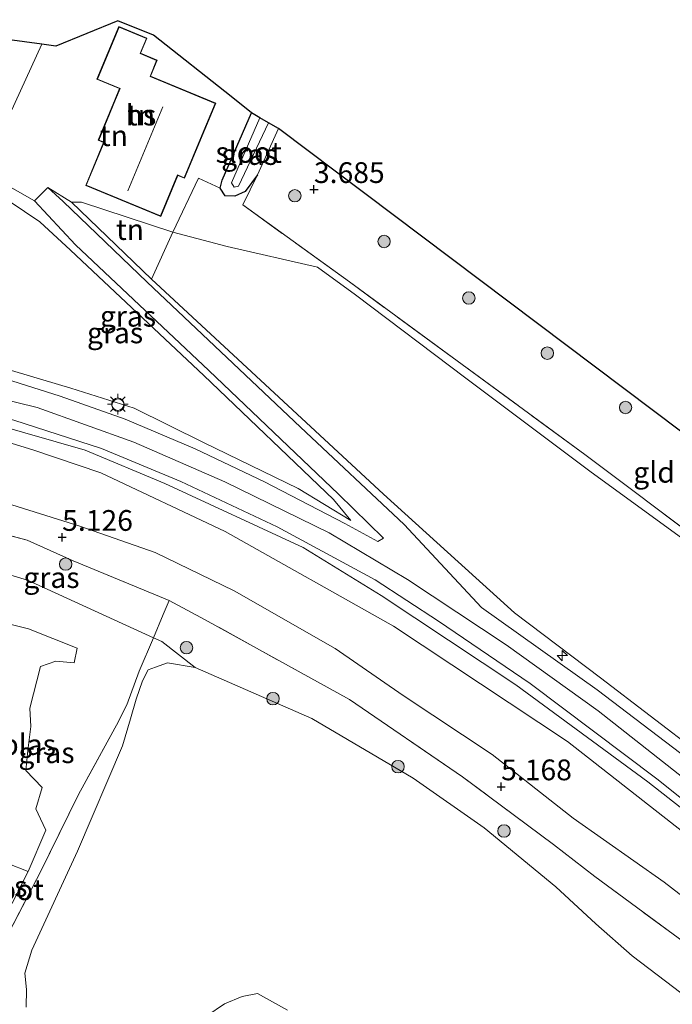
# Model space of a CAD drawing. Units: metres. Extents: x 149990 to 160005, y 424998 to 431251.
# Drawn here: x 151732 to 151810, y 426242 to 426361 of the extents above; entities that cross this region are included whole.
import ezdxf
from ezdxf.enums import TextEntityAlignment as Align

# ---------------------------------------------------------------- set-up
doc = ezdxf.new("R2010")
doc.units = ezdxf.units.M
doc.linetypes.add('IE-TERREINAFSCHEIDING', pattern=[10, 8, -2])
doc.layers.get('0').update_dxf_attribs({"lineweight": 25})
for name, color, linetype, lineweight in [('B-ME-AL-OVERIG-S-B1', 7, 'Continuous', 18), ('B-ME-GR-BOOM-S-B1', 93, 'Continuous', 18), ('B-ME-GW-KRUINLIJN-L-B1', 93, 'Continuous', 18), ('B-ME-GW-TEENLIJN-L-B1', 93, 'Continuous', 18), ('B-ME-IE-GRASLAND-GV-B6', 93, 'Continuous', 18), ('B-ME-IE-GRONDWERKLIJN-GROND_INGERICHT-GV-B6', 253, 'Continuous', 18), ('B-ME-IE-HULPGEOMETRIE-L-B1', 53, 'Continuous', 18), ('B-ME-IE-INRICHTINGSELEMENT-S-B1', 253, 'Continuous', 18), ('B-ME-IE-MEUBILAIR_WEGMEUBILAIR-LICHTMAST-S-B1', 8, 'Continuous', 18), ('B-ME-IE-TERREINAFSCHEIDING-RASTERHEKWERK-L-B1', 8, 'IE-TERREINAFSCHEIDING', 18), ('B-ME-KG-KADASTRAAL-DAKRAND-L-B1', 13, 'Continuous', 18), ('B-ME-KG-KADASTRAAL-NOKLIJN-L-B1', 13, 'Continuous', 18), ('B-ME-OB-BEKLEDING-GV-B6', 253, 'Continuous', 18), ('B-ME-OG-BEBOUWING-GV-B6', 173, 'Continuous', 18), ('B-ME-OG-WATER-GV-B6', 153, 'Continuous', 18), ('B-ME-VH-VERH_SOORT-BITUMEN-GV-B6', 8, 'IE-TERREINAFSCHEIDING-NATUURLIJK-HOUTWAL', 18)]:
    doc.layers.add(name, color=color, linetype=linetype, lineweight=lineweight)
for name, color, linetype in [('B-ME-GW-HOOGTEPUNT-S-B1', 10, 'Continuous'), ('B-ME-GW-INSTEEKWATERGANG-L-B1', 10, 'Continuous'), ('B-ME-KG-KADASTRAAL-OPNAMEDTMGRENS-L-B1', 10, 'Continuous')]:
    doc.layers.add(name, color=color, linetype=linetype)
doc.styles.add('NLCS-ISO', font='NLCS-ISO.TTF')
doc.linetypes.add('IE-TERREINAFSCHEIDING-NATUURLIJK-HOUTWAL', pattern='A,7,-1.5,[67,NLCS.SHX,S=0.75,R=45,X=0,Y=0],-1.5,7,-1.5,[70,NLCS.SHX,S=0.75,R=0,X=0,Y=0],-1.5', length=20)

# ---------------------------------------------------------------- blocks, each defined once
blk = doc.blocks.new('hecto')
for p, q in [((0, 0.625), (-0.625, 0)), ((0, -0.625), (0, 0.625)), ((-0.625, 0), (0.625, 0)), ((0.625, 0), (0, -0.625))]:
    blk.add_line(p, q)
blk = doc.blocks.new('hoogtepunt')
for p, q in [((-0.5, 0), (0.5, 0)), ((0, 0.5), (0, -0.5))]:
    blk.add_line(p, q)
blk = doc.blocks.new('boom')
h = blk.add_hatch(color=256)
edge = h.paths.add_edge_path()
edge.add_arc((0, 0), 0.75, 0, 360)
blk.add_circle((0, 0), 0.75)
blk = doc.blocks.new('dtb')
blk.add_circle((0, 0), 0.75)
blk = doc.blocks.new('lantaarnpaal')
for p, q in [((0, 0.75), (0, 1.25)), ((-0.75, 0), (-1.25, 0)), ((-0.88, 0.88), (-0.53, 0.53)), ((0.53, 0.53), (0.88, 0.88)), ((0.75, 0), (1.25, 0)), ((-0.53, -0.53), (-0.88, -0.88)), ((0, -0.75), (0, -1.25)), ((0.53, -0.53), (0.88, -0.88))]:
    blk.add_line(p, q)
blk.add_circle((0, 0), 0.75)

msp = doc.modelspace()

# ---------------------------------------------------------------- linework, layer by layer
at = {"layer": 'B-ME-GW-INSTEEKWATERGANG-L-B1'}
msp.add_polyline3d([(151760.352, 426341.93, 3.528), (151758.855, 426339.932, 3.449), (151757.627, 426339.362, 3.374), (151756.46, 426339.426, 3.374), (151755.864, 426340.323, 3.524), (151756.084, 426341.315, 3.557), (151759.655, 426349.421, 3.553)], dxfattribs=at)
at = {"layer": 'B-ME-GW-KRUINLIJN-L-B1'}
for points in [[(151737.974, 426338.668, 4.186), (151747.589, 426329.393, 5.834), (151775.523, 426303.474, 10.117), (151784.533, 426295.317, 10.539), (151791.302, 426289.166, 10.597), (151801.687, 426281.339, 10.651), (151819.638, 426267.612, 10.734), (151847.769, 426244.537, 10.804), (151868.923, 426226.927, 10.858), (151892.806, 426207.297, 10.808), (151912.774, 426189.097, 10.796), (151931.697, 426172.488, 10.763), (151946.482, 426159.544, 10.792)], [(151718.547, 426321.498, 10.59), (151727.698, 426319.265, 10.61), (151737.86, 426316.26, 10.618), (151745.522, 426313.832, 10.647), (151753.84, 426309.712, 10.73), (151765.274, 426304.164, 10.692), (151771.59, 426300.298, 10.676)], [(151718.773, 426317.603, 10.698), (151733.807, 426313.915, 10.742), (151745.457, 426309.747, 10.783), (151756.42, 426304.959, 10.8), (151768.987, 426298.81, 10.817), (151778.416, 426293.194, 10.817), (151790.301, 426285.322, 10.817), (151801.41, 426277.363, 10.817), (151821.444, 426261.605, 10.858), (151852.635, 426236.496, 10.883), (151876.959, 426216.605, 10.883), (151889.197, 426206.406, 10.883), (151898.595, 426198.006, 10.883), (151914.939, 426183.285, 10.883), (151923.42, 426175.396, 10.933), (151929.797, 426169.686, 10.933)], [(151929.829, 426165.013, 10.887), (151903.244, 426189.381, 10.837), (151884.035, 426206.326, 10.767), (151866.043, 426221.421, 10.705), (151845.262, 426238.149, 10.651), (151827.2, 426253.273, 10.659), (151807.374, 426268.803, 10.734), (151791.483, 426280.52, 10.734), (151775.254, 426291.269, 10.725), (151765.875, 426297.055, 10.676), (151749.211, 426304.775, 10.597), (151739.613, 426308.777, 10.589), (151728.79, 426311.879, 10.576), (151719.394, 426314.232, 10.603)]]:
    msp.add_polyline3d(points, dxfattribs=at)
at = {"layer": 'B-ME-GW-TEENLIJN-L-B1'}
msp.add_line((151771.59, 426300.298, 10.676), (151769.499, 426302.835, 9.81), dxfattribs=at)
for points in [[(151737.831, 426332.866, 4.671), (151734.16, 426336.279, 4.381), (151728.433, 426340.088, 4.132), (151720.472, 426344.061, 3.888), (151714.817, 426345.511, 3.947)], [(151767.582, 426330.825, 3.909), (151756.713, 426333.314, 3.847), (151750.151, 426335.017, 3.859), (151739.144, 426338.667, 3.958), (151737.974, 426338.668, 4.186)], [(151769.499, 426302.835, 9.81), (151753.903, 426317.753, 7.284), (151737.831, 426332.866, 4.671)], [(151767.582, 426330.825, 3.909), (151772.181, 426327.479, 3.963), (151785.455, 426317.445, 4.025), (151800.535, 426306.139, 4.203), (151814.511, 426295.978, 4.215), (151829.988, 426284.227, 4.319), (151844.477, 426273.017, 4.331), (151859.595, 426260.415, 4.36), (151867.598, 426254.098, 4.397)], [(151721.309, 426304.651, 5.332), (151730.131, 426302.372, 5.4), (151738.946, 426299.635, 5.47), (151748.025, 426296.454, 5.632), (151757.54, 426291.81, 5.632), (151769.706, 426284.896, 5.582), (151777.899, 426279.225, 5.574), (151788.609, 426272.099, 5.569), (151798.386, 426264.432, 5.532), (151809.323, 426256.731, 5.499), (151819.796, 426248.651, 5.495), (151830.016, 426239.971, 5.47), (151838.365, 426232.346, 5.35), (151847.39, 426225.489, 5.3), (151858.59, 426215.913, 5.275), (151871.022, 426205.855, 5.354), (151882.14, 426196.964, 5.437), (151891.596, 426188.831, 5.441), (151901.034, 426180.014, 5.441), (151911.323, 426170.302, 5.441), (151918.192, 426163.499, 5.47), (151925.508, 426156.444, 5.47)], [(151722.035, 426296.286, 3.831), (151732.673, 426293.12, 3.892), (151747.847, 426286.173, 3.725), (151748.842, 426285.717, 3.714), (151752.86, 426282.592, 3.578)]]:
    msp.add_polyline3d(points, dxfattribs=at)
at = {"layer": 'B-ME-IE-GRASLAND-GV-B6'}
for points in [[(151759.655, 426349.421, 3.553), (151760.62, 426348.804, 2.873), (151757.225, 426340.996, 2.873), (151757.54, 426340.449, 2.873), (151758.089, 426340.596, 2.873), (151761.696, 426348.224, 2.873), (151762.868, 426347.522, 3.623), (151760.352, 426341.93, 3.528), (151758.855, 426339.932, 3.449), (151757.627, 426339.362, 3.374), (151756.46, 426339.426, 3.374), (151755.864, 426340.323, 3.524), (151756.084, 426341.315, 3.557), (151759.655, 426349.421, 3.553)], [(151737.831, 426332.866, 4.671), (151753.903, 426317.753, 7.284), (151769.499, 426302.835, 9.81), (151771.59, 426300.298, 10.676), (151765.274, 426304.164, 10.692), (151753.84, 426309.712, 10.73), (151745.522, 426313.832, 10.647), (151737.86, 426316.26, 10.618), (151727.698, 426319.265, 10.61), (151718.547, 426321.498, 10.59), (151714.817, 426345.511, 3.947), (151720.472, 426344.061, 3.888), (151728.433, 426340.088, 4.132), (151734.16, 426336.279, 4.381), (151737.831, 426332.866, 4.671)], [(151728.136, 426341.849, 3.905), (151733.486, 426338.796, 4.103), (151738.422, 426333.495, 4.671), (151754.497, 426318.379, 7.284), (151770.096, 426303.459, 9.81), (151775.517, 426298.192, 10.742), (151774.87, 426297.783, 10.829), (151770.891, 426299.945, 10.779), (151761.201, 426304.963, 10.783), (151752.838, 426308.933, 10.783), (151744.435, 426312.52, 10.754), (151736.595, 426315.287, 10.754), (151730.018, 426317.358, 10.754)], [(151814.511, 426295.978, 4.215), (151800.535, 426306.139, 4.203), (151785.455, 426317.445, 4.025), (151772.181, 426327.479, 3.963), (151767.582, 426330.825, 3.909), (151756.713, 426333.314, 3.847), (151750.151, 426335.017, 3.859), (151753.27, 426341.537, 3.813), (151755.864, 426340.323, 3.524), (151756.46, 426339.426, 3.374), (151757.627, 426339.362, 3.374), (151758.855, 426339.932, 3.449), (151760.352, 426341.93, 3.528), (151758.607, 426338.321, 3.573), (151771.45, 426329.033, 3.909)], [(151727.698, 426319.265, 10.61), (151737.86, 426316.26, 10.618), (151745.522, 426313.832, 10.647), (151753.84, 426309.712, 10.73), (151765.274, 426304.164, 10.692), (151771.59, 426300.298, 10.676), (151769.499, 426302.835, 9.81), (151753.903, 426317.753, 7.284), (151737.831, 426332.866, 4.671), (151734.16, 426336.279, 4.381), (151728.433, 426340.088, 4.132)], [(151928.133, 426174.155, 10.904), (151914.379, 426186.518, 10.837), (151899.505, 426199.98, 10.783), (151887.845, 426210.21, 10.833), (151873.88, 426221.59, 10.895), (151857.541, 426235.055, 10.883), (151839.297, 426249.996, 10.779), (151820.425, 426265.317, 10.779), (151801.282, 426279.918, 10.788), (151787.357, 426289.805, 10.742), (151778.016, 426299.813, 10.494), (151765.537, 426311.547, 8.713), (151747.07, 426328.993, 5.781), (151736.965, 426338.732, 4.281), (151735.111, 426340.419, 4.091), (151737.974, 426338.668, 4.186), (151747.589, 426329.393, 5.834)], [(151931.697, 426172.488, 10.763), (151912.774, 426189.097, 10.796), (151892.806, 426207.297, 10.808), (151868.923, 426226.927, 10.858), (151847.769, 426244.537, 10.804), (151819.638, 426267.612, 10.734), (151801.687, 426281.339, 10.651), (151791.302, 426289.166, 10.597), (151784.533, 426295.317, 10.539), (151775.523, 426303.474, 10.117), (151747.589, 426329.393, 5.834), (151750.151, 426335.017, 3.859), (151756.713, 426333.314, 3.847), (151767.582, 426330.825, 3.909)], [(151767.582, 426330.825, 3.909), (151772.181, 426327.479, 3.963), (151785.455, 426317.445, 4.025), (151800.535, 426306.139, 4.203), (151814.511, 426295.978, 4.215), (151829.988, 426284.227, 4.319), (151844.477, 426273.017, 4.331), (151859.595, 426260.415, 4.36), (151867.598, 426254.098, 4.397), (151889.014, 426235.455, 4.385), (151909.978, 426217.057, 4.625), (151919.909, 426207.82, 4.754), (151923.968, 426203.812, 5.13), (151926.381, 426197.021, 6.079)], [(151747.589, 426329.393, 5.834), (151775.523, 426303.474, 10.117), (151784.533, 426295.317, 10.539), (151791.302, 426289.166, 10.597), (151801.687, 426281.339, 10.651), (151819.638, 426267.612, 10.734), (151847.769, 426244.537, 10.804), (151868.923, 426226.927, 10.858), (151892.806, 426207.297, 10.808), (151912.774, 426189.097, 10.796), (151931.697, 426172.488, 10.763)], [(151771.45, 426329.033, 3.909), (151799.8, 426308.234, 4.186), (151828.439, 426286.719, 4.265)], [(151827.2, 426253.273, 10.659), (151807.374, 426268.803, 10.734), (151791.483, 426280.52, 10.734), (151775.254, 426291.269, 10.725), (151765.875, 426297.055, 10.676), (151749.211, 426304.775, 10.597), (151739.613, 426308.777, 10.589), (151728.79, 426311.879, 10.576), (151719.394, 426314.232, 10.603), (151719.424, 426315.396, 10.632), (151731.01, 426312.4, 10.713), (151741.585, 426308.98, 10.738), (151751.139, 426304.991, 10.771), (151762.74, 426299.527, 10.783), (151774.543, 426293.137, 10.808), (151782.162, 426288.163, 10.841), (151793.201, 426280.647, 10.858), (151808.462, 426269.192, 10.866), (151840.098, 426243.877, 10.775)], [(151813.425, 426261.365, 9.404), (151797.697, 426273.676, 9.409), (151776.724, 426287.581, 9.38), (151756.476, 426298.979, 9.293), (151741.48, 426306.031, 9.259), (151733.287, 426308.83, 9.475), (151723.189, 426311.911, 9.533), (151719.484, 426312.691, 9.79), (151719.394, 426314.232, 10.603), (151728.79, 426311.879, 10.576), (151739.613, 426308.777, 10.589), (151749.211, 426304.775, 10.597), (151765.875, 426297.055, 10.676), (151775.254, 426291.269, 10.725), (151791.483, 426280.52, 10.734), (151807.374, 426268.803, 10.734), (151827.2, 426253.273, 10.659)], [(151813.305, 426248.331, 4.99), (151800.978, 426257.432, 5.028), (151795.997, 426261.271, 5.052), (151785.052, 426269.433, 5.068), (151771.443, 426278.727, 5.068), (151754.071, 426288.339, 4.882), (151749.712, 426290.653, 5.043), (151738.169, 426295.457, 5.077), (151732.596, 426297.92, 5.052), (151725.55, 426299.774, 4.985), (151721.377, 426300.679, 4.573), (151721.309, 426304.651, 5.332), (151730.131, 426302.372, 5.4), (151738.946, 426299.635, 5.47), (151748.025, 426296.454, 5.632), (151757.54, 426291.81, 5.632), (151769.706, 426284.896, 5.582), (151777.899, 426279.225, 5.574), (151788.609, 426272.099, 5.569), (151798.386, 426264.432, 5.532), (151809.323, 426256.731, 5.499), (151819.796, 426248.651, 5.495)], [(151749.712, 426290.653, 5.043), (151749, 426288.963, 4.654), (151747.847, 426286.173, 3.725), (151732.673, 426293.12, 3.892), (151722.035, 426296.286, 3.831), (151721.377, 426300.679, 4.573), (151725.55, 426299.774, 4.985), (151732.596, 426297.92, 5.052), (151738.169, 426295.457, 5.077), (151749.712, 426290.653, 5.043)], [(151722.035, 426296.286, 3.831), (151732.673, 426293.12, 3.892), (151747.847, 426286.173, 3.725)], [(151810.496, 426244.04, 3.578), (151805.501, 426247.861, 3.578), (151801.118, 426251.708, 3.578), (151796.298, 426256.186, 3.578), (151787.648, 426263.268, 3.578), (151779.126, 426269.263, 3.578), (151766.885, 426276.455, 3.578), (151752.86, 426282.592, 3.578), (151748.842, 426285.717, 3.714), (151747.847, 426286.173, 3.725), (151749, 426288.963, 4.654), (151749.712, 426290.653, 5.043), (151754.071, 426288.339, 4.882)], [(151728.957, 426250.615, 3.578), (151732.721, 426258.003, 3.578), (151734.848, 426263.014, 3.578), (151734.219, 426264.378, 3.578), (151733.658, 426265.582, 3.578), (151734.426, 426268.135, 3.578), (151732.438, 426270.192, 3.578), (151732.678, 426272.581, 3.578), (151733.057, 426275.478, 3.578), (151732.916, 426277.682, 3.578), (151734.212, 426282.727, 3.578), (151736.064, 426283.339, 3.578), (151738.281, 426283.143, 3.578), (151738.631, 426284.934, 3.578), (151732.757, 426287.232, 3.578), (151727.789, 426288.508, 3.578)], [(151754.071, 426288.339, 4.882), (151771.443, 426278.727, 5.068), (151785.052, 426269.433, 5.068), (151795.997, 426261.271, 5.052), (151800.978, 426257.432, 5.028), (151813.305, 426248.331, 4.99)], [(151747.847, 426286.173, 3.725), (151746.123, 426282.137, 3.577), (151744.6, 426278.105, 3.577), (151744.019, 426276.929, 3.673), (151743.599, 426276.08, 3.743), (151738.813, 426267.291, 3.934), (151734.318, 426258.155, 3.892), (151729.192, 426248.368, 4.084)]]:
    msp.add_polyline3d(points, dxfattribs=at)
at = {"layer": 'B-ME-IE-GRONDWERKLIJN-GROND_INGERICHT-GV-B6'}
for points in [[(151734.385, 426357.685, 3.629), (151730.509, 426349.233, 3.714), (151713.826, 426353.445, 3.901), (151712.569, 426360.632, 3.913), (151734.385, 426357.685, 3.629)], [(151759.655, 426349.421, 3.553), (151756.084, 426341.315, 3.557), (151755.864, 426340.323, 3.524), (151753.27, 426341.537, 3.813), (151750.151, 426335.017, 3.859), (151739.144, 426338.667, 3.958), (151737.974, 426338.668, 4.186), (151735.111, 426340.419, 4.091), (151733.486, 426338.796, 4.103), (151728.136, 426341.849, 3.905), (151730.01, 426347.68, 3.646), (151730.239, 426348.394, 3.677), (151730.509, 426349.233, 3.714), (151734.385, 426357.685, 3.629), (151736.059, 426357.459, 3.664), (151743.528, 426360.507, 3.662), (151747.842, 426358.754, 3.736), (151757.185, 426351.373, 3.759), (151759.655, 426349.421, 3.553)], [(151751.57, 426341.534, 3.889), (151755.323, 426350.573, 3.796), (151747.479, 426353.829, 3.946), (151748.277, 426355.753, 3.946), (151746.279, 426356.582, 3.946), (151747.039, 426358.413, 3.946), (151743.66, 426359.816, 3.946), (151741.021, 426353.46, 3.946), (151743.753, 426352.326, 3.946), (151743.222, 426351.048, 3.946), (151741.173, 426346.111, 3.946), (151741.815, 426345.845, 3.946), (151739.667, 426340.67, 3.946), (151748.696, 426336.922, 3.946), (151750.752, 426341.874, 3.854), (151751.57, 426341.534, 3.889)], [(151853.053, 426279.629, 3.816), (151848.395, 426276.242, 3.851), (151845.221, 426273.821, 4.259), (151828.439, 426286.719, 4.265), (151799.8, 426308.234, 4.186), (151771.45, 426329.033, 3.909), (151758.607, 426338.321, 3.573), (151760.352, 426341.93, 3.528), (151762.868, 426347.522, 3.623), (151853.053, 426279.629, 3.816)], [(151750.151, 426335.017, 3.859), (151747.589, 426329.393, 5.834), (151737.974, 426338.668, 4.186), (151739.144, 426338.667, 3.958), (151750.151, 426335.017, 3.859)], [(151750.955, 426152.295, 4.281), (151743.22, 426155.421, 4.283), (151729.192, 426248.368, 4.084), (151734.318, 426258.155, 3.892), (151738.813, 426267.291, 3.934), (151743.599, 426276.08, 3.743), (151744.019, 426276.929, 3.673), (151744.6, 426278.105, 3.577), (151746.123, 426282.137, 3.577), (151747.847, 426286.173, 3.725), (151748.842, 426285.717, 3.714), (151752.86, 426282.592, 3.578)], [(151752.86, 426282.592, 3.578), (151749.502, 426283.143, 3.578), (151748.09, 426282.636, 3.578), (151747.201, 426282.308, 3.578), (151746.5, 426280.984, 3.578), (151745.731, 426278.775, 3.578), (151745.067, 426276.426, 3.578), (151744.104, 426273.148, 3.578), (151738.667, 426260.447, 3.578), (151733.16, 426248.527, 3.578), (151732.34, 426245.752, 3.578), (151732.551, 426243.808, 3.578), (151732.486, 426241.653, 3.578)], [(151754.263, 426240.642, 3.578), (151756.371, 426242.075, 3.578), (151758.504, 426242.958, 3.578), (151760.342, 426243.308, 3.578), (151763.977, 426241.302, 3.578)]]:
    msp.add_polyline3d(points, dxfattribs=at)
at = {"layer": 'B-ME-IE-HULPGEOMETRIE-L-B1'}
msp.add_line((151730.303, 426258.971, 3.578), (151732.721, 426258.003, 3.578), dxfattribs=at)
at = {"layer": 'B-ME-IE-TERREINAFSCHEIDING-RASTERHEKWERK-L-B1'}
for p, q in [((151760.352, 426341.93, 3.528), (151762.868, 426347.522, 3.623)), ((151749.712, 426290.653, 5.043), (151754.071, 426288.339, 4.882)), ((151729.192, 426248.368, 4.084), (151734.318, 426258.155, 3.892))]:
    msp.add_line(p, q, dxfattribs=at)
for points in [[(151733.486, 426338.796, 4.103), (151728.136, 426341.849, 3.905), (151730.01, 426347.68, 3.646)], [(151771.45, 426329.033, 3.909), (151758.607, 426338.321, 3.573), (151760.352, 426341.93, 3.528)], [(151850.831, 426269.509, 4.257), (151845.221, 426273.821, 4.259), (151828.439, 426286.719, 4.265), (151799.8, 426308.234, 4.186), (151771.45, 426329.033, 3.909)], [(151721.377, 426300.679, 4.573), (151725.55, 426299.774, 4.985), (151732.596, 426297.92, 5.052), (151738.169, 426295.457, 5.077), (151749.712, 426290.653, 5.043)], [(151749.712, 426290.653, 5.043), (151749, 426288.963, 4.654), (151747.847, 426286.173, 3.725), (151746.123, 426282.137, 3.577), (151744.6, 426278.105, 3.577), (151744.019, 426276.929, 3.673), (151743.599, 426276.08, 3.743), (151738.813, 426267.291, 3.934), (151734.318, 426258.155, 3.892)], [(151882.367, 426190.876, 4.878), (151868.888, 426202.646, 4.878), (151856.795, 426212.119, 4.816), (151842.673, 426224.049, 4.816), (151827.9, 426236.159, 4.816), (151815.18, 426246.768, 4.968), (151813.305, 426248.331, 4.99), (151800.978, 426257.432, 5.028), (151795.997, 426261.271, 5.052), (151785.052, 426269.433, 5.068), (151771.443, 426278.727, 5.068), (151754.071, 426288.339, 4.882)]]:
    msp.add_polyline3d(points, dxfattribs=at)
at = {"layer": 'B-ME-KG-KADASTRAAL-DAKRAND-L-B1'}
msp.add_polyline3d([(151753.7, 426346.794, 5.88), (151751.543, 426341.599, 5.88), (151750.725, 426341.939, 6.563), (151748.669, 426336.987, 6.563), (151739.732, 426340.697, 6.563), (151741.88, 426345.872, 6.563), (151741.238, 426346.138, 5.88), (151743.268, 426351.029, 5.88), (151743.818, 426352.353, 5.897), (151741.086, 426353.487, 5.64), (151743.687, 426359.751, 5.64), (151746.974, 426358.386, 6.182), (151746.214, 426356.555, 6.182), (151748.212, 426355.726, 6.381), (151747.414, 426353.802, 6.381), (151755.258, 426350.546, 5.88), (151753.7, 426346.794, 5.88)], dxfattribs=at)
at = {"layer": 'B-ME-KG-KADASTRAAL-NOKLIJN-L-B1'}
msp.add_line((151744.753, 426340.03, 11.305), (151748.973, 426350.141, 11.305), dxfattribs=at)
at = {"layer": 'B-ME-KG-KADASTRAAL-OPNAMEDTMGRENS-L-B1'}
msp.add_polyline3d([(151940.121, 426214.082, 4.091), (151853.053, 426279.629, 3.816), (151762.868, 426347.522, 3.623), (151761.696, 426348.224, 2.873), (151760.62, 426348.804, 2.873), (151759.655, 426349.421, 3.553), (151757.185, 426351.373, 3.759), (151747.842, 426358.754, 3.736), (151743.528, 426360.507, 3.662), (151736.059, 426357.459, 3.664), (151734.385, 426357.685, 3.629), (151712.569, 426360.632, 3.913)], dxfattribs=at)
at = {"layer": 'B-ME-OB-BEKLEDING-GV-B6'}
msp.add_polyline3d([(151819.796, 426248.651, 5.495), (151809.323, 426256.731, 5.499), (151798.386, 426264.432, 5.532), (151788.609, 426272.099, 5.569), (151777.899, 426279.225, 5.574), (151769.706, 426284.896, 5.582), (151757.54, 426291.81, 5.632), (151748.025, 426296.454, 5.632), (151738.946, 426299.635, 5.47), (151730.131, 426302.372, 5.4), (151721.309, 426304.651, 5.332), (151719.484, 426312.691, 9.79), (151723.189, 426311.911, 9.533), (151733.287, 426308.83, 9.475), (151741.48, 426306.031, 9.259), (151756.476, 426298.979, 9.293), (151776.724, 426287.581, 9.38), (151797.697, 426273.676, 9.409), (151813.425, 426261.365, 9.404)], dxfattribs=at)
at = {"layer": 'B-ME-OG-BEBOUWING-GV-B6'}
msp.add_polyline3d([(151751.57, 426341.534, 3.889), (151750.752, 426341.874, 3.854), (151748.696, 426336.922, 3.946), (151739.667, 426340.67, 3.946), (151741.815, 426345.845, 3.946), (151741.173, 426346.111, 3.946), (151743.222, 426351.048, 3.946), (151743.753, 426352.326, 3.946), (151741.021, 426353.46, 3.946), (151743.66, 426359.816, 3.946), (151747.039, 426358.413, 3.946), (151746.279, 426356.582, 3.946), (151748.277, 426355.753, 3.946), (151747.479, 426353.829, 3.946), (151755.323, 426350.573, 3.796), (151751.57, 426341.534, 3.889)], dxfattribs=at)
at = {"layer": 'B-ME-OG-WATER-GV-B6'}
for points in [[(151760.62, 426348.804, 2.873), (151761.696, 426348.224, 2.873), (151758.089, 426340.596, 2.873), (151757.54, 426340.449, 2.873), (151757.225, 426340.996, 2.873), (151760.62, 426348.804, 2.873)], [(151732.721, 426258.003, 3.578), (151730.303, 426258.971, 3.578), (151727.897, 426259.959, 3.578), (151723.253, 426290.964, 3.578), (151727.789, 426288.508, 3.578), (151732.757, 426287.232, 3.578), (151738.631, 426284.934, 3.578), (151738.281, 426283.143, 3.578), (151736.064, 426283.339, 3.578), (151734.212, 426282.727, 3.578), (151732.916, 426277.682, 3.578), (151733.057, 426275.478, 3.578), (151732.678, 426272.581, 3.578), (151732.438, 426270.192, 3.578), (151734.426, 426268.135, 3.578), (151733.658, 426265.582, 3.578), (151734.219, 426264.378, 3.578), (151734.848, 426263.014, 3.578), (151732.721, 426258.003, 3.578)], [(151732.486, 426241.653, 3.578), (151732.551, 426243.808, 3.578), (151732.34, 426245.752, 3.578), (151733.16, 426248.527, 3.578), (151738.667, 426260.447, 3.578), (151744.104, 426273.148, 3.578), (151745.067, 426276.426, 3.578), (151745.731, 426278.775, 3.578), (151746.5, 426280.984, 3.578), (151747.201, 426282.308, 3.578), (151748.09, 426282.636, 3.578), (151749.502, 426283.143, 3.578), (151752.86, 426282.592, 3.578)], [(151752.86, 426282.592, 3.578), (151766.885, 426276.455, 3.578), (151779.126, 426269.263, 3.578), (151787.648, 426263.268, 3.578), (151796.298, 426256.186, 3.578), (151801.118, 426251.708, 3.578), (151805.501, 426247.861, 3.578), (151810.496, 426244.04, 3.578), (151812.561, 426242.46, 3.578), (151823.581, 426233.766, 3.578), (151834.888, 426224.81, 3.578), (151848.563, 426213.844, 3.578), (151863.32, 426202.609, 3.578), (151882.771, 426184.649, 3.578), (151886.501, 426180.823, 3.578), (151851.059, 426153.439, 3.578)], [(151732.721, 426258.003, 3.578), (151728.957, 426250.615, 3.578), (151728.477, 426253.494, 3.578), (151730.303, 426258.971, 3.578), (151732.721, 426258.003, 3.578)], [(151763.977, 426241.302, 3.578), (151760.342, 426243.308, 3.578), (151758.504, 426242.958, 3.578), (151756.371, 426242.075, 3.578), (151754.263, 426240.642, 3.578)]]:
    msp.add_polyline3d(points, dxfattribs=at)
at = {"layer": 'B-ME-VH-VERH_SOORT-BITUMEN-GV-B6'}
for points in [[(151730.018, 426317.358, 10.754), (151736.595, 426315.287, 10.754), (151744.435, 426312.52, 10.754), (151752.838, 426308.933, 10.783), (151761.201, 426304.963, 10.783), (151770.891, 426299.945, 10.779), (151774.87, 426297.783, 10.829), (151775.517, 426298.192, 10.742), (151770.096, 426303.459, 9.81), (151754.497, 426318.379, 7.284), (151738.422, 426333.495, 4.671), (151733.486, 426338.796, 4.103), (151735.111, 426340.419, 4.091), (151736.965, 426338.732, 4.281), (151747.07, 426328.993, 5.781), (151765.537, 426311.547, 8.713), (151778.016, 426299.813, 10.494), (151787.357, 426289.805, 10.742), (151801.282, 426279.918, 10.788), (151820.425, 426265.317, 10.779)], [(151840.098, 426243.877, 10.775), (151808.462, 426269.192, 10.866), (151793.201, 426280.647, 10.858), (151782.162, 426288.163, 10.841), (151774.543, 426293.137, 10.808), (151762.74, 426299.527, 10.783), (151751.139, 426304.991, 10.771), (151741.585, 426308.98, 10.738), (151731.01, 426312.4, 10.713)]]:
    msp.add_polyline3d(points, dxfattribs=at)

# ---------------------------------------------------------------- block references
at = {"layer": 'B-ME-AL-OVERIG-S-B1', "rotation": 90}
msp.add_blockref('hecto', (151797.074, 426284.031, 11.403), dxfattribs=at)
at = {"layer": 'B-ME-GR-BOOM-S-B1', "rotation": 90}
for p in [(151764.859, 426339.422, 3.575), (151775.604, 426333.91, 3.675), (151785.815, 426327.098, 3.654), (151795.264, 426320.453, 3.666), (151804.693, 426313.909, 3.579), (151737.249, 426295.048, 4.798), (151751.803, 426284.973, 2.724), (151762.224, 426278.84, 2.589), (151777.289, 426270.647, 2.994), (151790.054, 426262.891, 2.747)]:
    msp.add_blockref('boom', p, dxfattribs=at)
at = {"layer": 'B-ME-GW-HOOGTEPUNT-S-B1', "rotation": 90}
for p in [(151767.159, 426340.179, 3.685), (151767.159, 426340.179, 3.685), (151736.832, 426298.276, 5.126), (151736.832, 426298.276, 5.126), (151789.708, 426268.227, 5.168), (151789.708, 426268.227, 5.168)]:
    msp.add_blockref('hoogtepunt', p, dxfattribs=at)
at = {"layer": 'B-ME-IE-INRICHTINGSELEMENT-S-B1', "rotation": 90}
msp.add_blockref('dtb', (151743.565, 426314.201, 11.36), dxfattribs=at)
at = {"layer": 'B-ME-IE-MEUBILAIR_WEGMEUBILAIR-LICHTMAST-S-B1', "rotation": 90}
msp.add_blockref('lantaarnpaal', (151743.528, 426314.309, 10.458), dxfattribs=at)

# ---------------------------------------------------------------- texts
at = {"layer": 'B-ME-GW-HOOGTEPUNT-S-B1', "ltscale": 0.2, "style": 'NLCS-ISO'}
for s, p in [('3.685', (151767.159, 426340.179, 3.685)), ('3.685', (151767.159, 426340.179, 3.685)), ('5.126', (151736.832, 426298.276, 5.126)), ('5.126', (151736.832, 426298.276, 5.126)), ('5.168', (151789.708, 426268.227, 5.168)), ('5.168', (151789.708, 426268.227, 5.168))]:
    msp.add_text(s, height=2.5, dxfattribs=at).set_placement(p, align=Align.BOTTOM_LEFT)
at = {"layer": 'B-ME-IE-GRASLAND-GV-B6', "ltscale": 0.2, "style": 'NLCS-ISO'}
for p in [(151759.366, 426344.3915), (151744.7595, 426324.909), (151743.2035, 426322.9045), (151735.5445, 426293.426), (151734.941, 426272.327), (151729.2615, 426256.2325)]:
    msp.add_text('gras', height=2.5, dxfattribs=at).set_placement(p, align=Align.MIDDLE_CENTER)
at = {"layer": 'B-ME-IE-GRONDWERKLIJN-GROND_INGERICHT-GV-B6', "ltscale": 0.2, "style": 'NLCS-ISO'}
for s, p in [('tn', (151746.331, 426349.1431)), ('tn', (151743.0677, 426346.6588)), ('tn', (151745.0018, 426335.3524)), ('gld', (151808.1238, 426306.108))]:
    msp.add_text(s, height=2.5, dxfattribs=at).set_placement(p, align=Align.MIDDLE_CENTER)
at = {"layer": 'B-ME-OG-BEBOUWING-GV-B6', "ltscale": 0.2, "style": 'NLCS-ISO'}
msp.add_text('hs', height=2.5, dxfattribs=at).set_placement((151746.331, 426349.1431), align=Align.MIDDLE_CENTER)
at = {"layer": 'B-ME-OG-WATER-GV-B6', "ltscale": 0.2, "style": 'NLCS-ISO'}
for s, p in [('sloot', (151759.2983, 426344.6455)), ('plas', (151732.7826, 426273.3066)), ('sloot', (151730.6358, 426255.8172))]:
    msp.add_text(s, height=2.5, dxfattribs=at).set_placement(p, align=Align.MIDDLE_CENTER)

doc.saveas('drawing.dxf')
